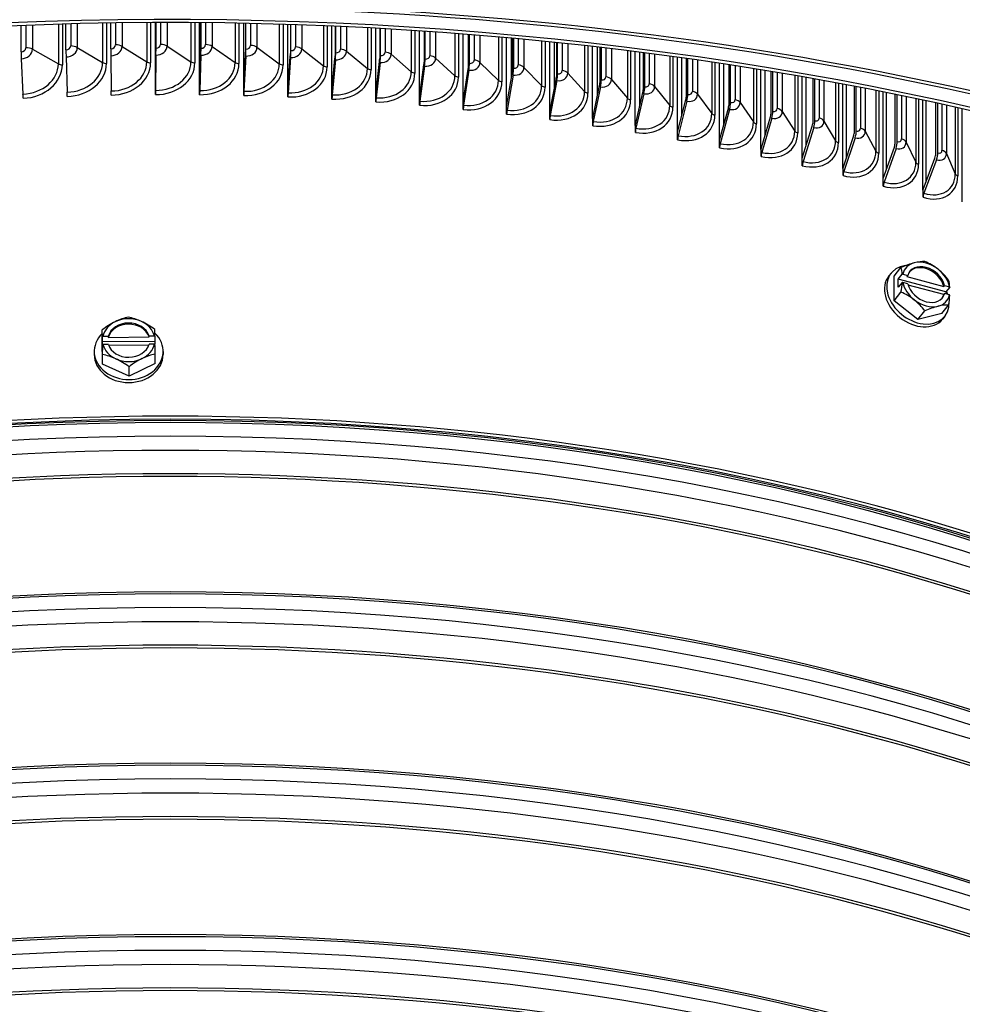
# Model space of a CAD drawing. Units: inches. Extents: x 2 to 86, y 1 to 67.
# Drawn here: x 23.2 to 27.7, y 52.2 to 56.9 of the extents above; entities that cross this region are included whole.
import ezdxf

# ---------------------------------------------------------------- set-up
doc = ezdxf.new("R2010")
doc.units = ezdxf.units.IN
doc.header["$LTSCALE"] = 4
doc.header["$MEASUREMENT"] = 0
doc.layers.add('Visible (ANSI)', color=7, linetype='Continuous')
doc.layers.add('Visible Narrow (ANSI)', color=7, linetype='Continuous')

msp = doc.modelspace()

# ---------------------------------------------------------------- linework, layer by layer
at = {"layer": 'Visible (ANSI)'}
for p, q in [((23.20648, 56.72847), (23.20648, 56.85388)), ((23.40321, 56.86061), (23.40321, 56.66736)), ((23.4202, 56.73763), (23.4202, 56.86109)), ((23.61325, 56.8654), (23.61325, 56.67356)), ((23.63427, 56.74354), (23.63427, 56.86575)), ((23.82349, 56.86773), (23.82349, 56.67657)), ((23.84629, 56.55855), (23.84629, 56.86783)), ((23.84816, 56.86784), (23.84816, 56.73177)), ((23.84853, 56.7462), (23.84853, 56.86784)), ((24.0338, 56.86759), (24.0338, 56.67639)), ((24.0566, 56.55803), (24.0566, 56.86743)), ((24.06181, 56.86739), (24.06181, 56.73119)), ((24.06283, 56.74561), (24.06283, 56.86738)), ((24.24403, 56.86499), (24.24403, 56.67302)), ((24.26681, 56.55431), (24.26681, 56.86456)), ((24.27536, 56.86439), (24.27536, 56.72737)), ((24.27704, 56.74177), (24.27704, 56.86435)), ((24.45403, 56.85992), (24.45403, 56.66646)), ((24.47678, 56.54741), (24.47678, 56.85922)), ((24.48866, 56.85885), (24.48866, 56.72031)), ((24.491, 56.73468), (24.491, 56.85877)), ((24.66367, 56.8524), (24.66367, 56.65671)), ((24.68636, 56.53732), (24.68636, 56.85143)), ((24.70157, 56.85077), (24.70157, 56.71001)), ((24.70456, 56.72434), (24.70456, 56.85064)), ((24.87278, 56.84243), (24.87278, 56.64379)), ((24.89541, 56.52405), (24.89541, 56.8412)), ((24.91394, 56.84018), (24.91394, 56.69649)), ((24.91758, 56.71077), (24.91758, 56.83997)), ((25.08124, 56.83004), (25.08124, 56.6277)), ((25.10379, 56.50761), (25.10379, 56.82855)), ((25.12561, 56.82708), (25.12561, 56.67975)), ((25.1299, 56.69397), (25.1299, 56.82679)), ((25.28889, 56.81523), (25.28889, 56.60845)), ((25.31134, 56.48802), (25.31134, 56.81348)), ((25.33625, 56.65453), (25.33625, 56.81151)), ((25.33645, 56.8115), (25.33645, 56.6598)), ((25.34139, 56.67395), (25.34139, 56.8111)), ((25.49559, 56.79804), (25.49559, 56.58605)), ((25.51793, 56.46528), (25.51793, 56.79604)), ((25.54209, 56.606), (25.54209, 56.79384)), ((25.54631, 56.79345), (25.54631, 56.63666)), ((25.55189, 56.65073), (25.55189, 56.79294)), ((25.7012, 56.7785), (25.7012, 56.56053)), ((25.72341, 56.43942), (25.72341, 56.77624)), ((25.74681, 56.56133), (25.74681, 56.77383)), ((25.75505, 56.77297), (25.75505, 56.61034)), ((25.76126, 56.62432), (25.76126, 56.77232)), ((23.84632, 56.56146), (23.84808, 56.71847)), ((23.84832, 56.71298), (23.84644, 56.54481)), ((24.05669, 56.56093), (24.06158, 56.71789)), ((24.06227, 56.7124), (24.05703, 56.54428)), ((24.26696, 56.55721), (24.27499, 56.71408)), ((25.90557, 56.75662), (25.90557, 56.53189)), ((25.92765, 56.41045), (25.92765, 56.75411)), ((25.95026, 56.51703), (25.95026, 56.75151)), ((25.96251, 56.75009), (25.96251, 56.58086)), ((25.96936, 56.59474), (25.96936, 56.74929)), ((26.10858, 56.73245), (26.10858, 56.50016)), ((26.13049, 56.37839), (26.13049, 56.7297)), ((26.1523, 56.47223), (26.1523, 56.72693)), ((26.16856, 56.72484), (26.16856, 56.54825)), ((26.17604, 56.56202), (26.17604, 56.72388)), ((23.20736, 56.69526), (23.21557, 56.52723)), ((23.42072, 56.70441), (23.42557, 56.53628)), ((23.63443, 56.71032), (23.63591, 56.54214)), ((24.27612, 56.70857), (24.26751, 56.54055)), ((24.47699, 56.5503), (24.48815, 56.70702)), ((24.48971, 56.70149), (24.47776, 56.53363)), ((24.68663, 56.54021), (24.70091, 56.69674)), ((24.70291, 56.69118), (24.68761, 56.52353)), ((24.89573, 56.52694), (24.91313, 56.68322)), ((24.91557, 56.67763), (24.89694, 56.51024)), ((25.10417, 56.5105), (25.12467, 56.66649)), ((26.31007, 56.70603), (26.31007, 56.46536)), ((26.33181, 56.34326), (26.33181, 56.70303)), ((26.3528, 56.42632), (26.3528, 56.70011)), ((26.37305, 56.69726), (26.37305, 56.51252)), ((26.38116, 56.52617), (26.38116, 56.69612)), ((26.5099, 56.67739), (26.5099, 56.42752)), ((26.53146, 56.30508), (26.53146, 56.67416)), ((26.55162, 56.37891), (26.55162, 56.6711)), ((26.57585, 56.6674), (26.57585, 56.47369)), ((26.58457, 56.48722), (26.58457, 56.66606)), ((25.12754, 56.66087), (25.10558, 56.49378)), ((25.31178, 56.4909), (25.33536, 56.64656)), ((25.33867, 56.64089), (25.31341, 56.47415)), ((25.51842, 56.46816), (25.54508, 56.62344)), ((25.54882, 56.61771), (25.52026, 56.45139)), ((26.70794, 56.64659), (26.70794, 56.38666)), ((26.7293, 56.2639), (26.7293, 56.64312)), ((26.74861, 56.32971), (26.74861, 56.63996)), ((26.7768, 56.63531), (26.7768, 56.43181)), ((26.78614, 56.4452), (26.78614, 56.63375)), ((25.72396, 56.44228), (25.75368, 56.59714)), ((25.75784, 56.59135), (25.72602, 56.42549)), ((26.90406, 56.61367), (26.90406, 56.3428)), ((26.92519, 56.21972), (26.92519, 56.60998)), ((26.94365, 56.2785), (26.94365, 56.60673)), ((26.97579, 56.60102), (26.97579, 56.38688)), ((26.98573, 56.40013), (26.98573, 56.59925)), ((27.0981, 56.5787), (27.0981, 56.29599)), ((27.11901, 56.17258), (27.11901, 56.57478)), ((27.1366, 56.22515), (27.1366, 56.57147)), ((23.84632, 56.52489), (23.84632, 56.56146)), ((24.05669, 56.52436), (24.05669, 56.56093)), ((24.26696, 56.52064), (24.26696, 56.55721)), ((24.47699, 56.51373), (24.47699, 56.5503)), ((24.68663, 56.50364), (24.68663, 56.54021)), ((24.89573, 56.49037), (24.89573, 56.52694)), ((25.92825, 56.4133), (25.961, 56.56768)), ((25.96559, 56.56183), (25.93052, 56.39647)), ((26.13116, 56.38123), (26.16691, 56.53509)), ((26.17192, 56.52916), (26.13363, 56.36436)), ((27.17265, 56.56461), (27.17265, 56.33896)), ((27.1832, 56.35205), (27.1832, 56.56259)), ((27.28995, 56.54172), (27.28995, 56.24624)), ((27.31061, 56.12252), (27.31061, 56.53759)), ((27.32732, 56.16956), (27.32732, 56.53424)), ((27.36727, 56.52613), (27.36727, 56.28806)), ((27.37841, 56.30098), (27.37841, 56.52386)), ((25.10417, 56.47393), (25.10417, 56.5105)), ((25.31178, 56.45433), (25.31178, 56.4909)), ((26.33253, 56.34609), (26.37126, 56.49939)), ((26.37669, 56.49338), (26.3352, 56.32918)), ((27.47947, 56.50281), (27.47947, 56.1936)), ((27.49987, 56.06957), (27.49987, 56.49847)), ((27.51569, 56.11164), (27.51569, 56.4951)), ((27.5595, 56.48565), (27.5595, 56.23423)), ((27.57122, 56.24698), (27.57122, 56.4831)), ((25.51842, 56.43159), (25.51842, 56.46816)), ((25.72396, 56.40572), (25.72396, 56.44228)), ((26.53223, 56.30791), (26.57392, 56.46059)), ((26.57977, 56.4545), (26.53511, 56.29096)), ((27.66653, 56.46202), (27.66653, 56.1381)), ((27.68665, 56.01377), (27.68665, 56.45749)), ((25.92825, 56.37673), (25.92825, 56.4133)), ((26.73012, 56.26671), (26.77475, 56.41874)), ((26.781, 56.41255), (26.7332, 56.24971)), ((26.13116, 56.34466), (26.13116, 56.38123)), ((26.33253, 56.30952), (26.33253, 56.34609)), ((26.92607, 56.22252), (26.97359, 56.37385)), ((26.98026, 56.36756), (26.92935, 56.20547)), ((26.53223, 56.27134), (26.53223, 56.30791)), ((27.11994, 56.17537), (27.17033, 56.32595)), ((27.17739, 56.31957), (27.12342, 56.15827)), ((26.73012, 56.23014), (26.73012, 56.26671)), ((27.3116, 56.12529), (27.36482, 56.27509)), ((27.37228, 56.26859), (27.31527, 56.10814)), ((26.92607, 56.18595), (26.92607, 56.22252)), ((27.50091, 56.07233), (27.55692, 56.2213)), ((27.56477, 56.21468), (27.50478, 56.05512)), ((27.11994, 56.1388), (27.11994, 56.17537)), ((27.3116, 56.08872), (27.3116, 56.12529)), ((27.50091, 56.03576), (27.50091, 56.07233)), ((27.36311, 55.66072), (27.3959, 55.70132)), ((27.34881, 55.67434), (27.33825, 55.66126)), ((27.36311, 55.54287), (27.36311, 55.66072)), ((27.38297, 55.64598), (27.40172, 55.6692)), ((27.60955, 55.58498), (27.38297, 55.64598)), ((27.38297, 55.60679), (27.38297, 55.64598)), ((27.40452, 55.66949), (27.42772, 55.66324)), ((27.42772, 55.66324), (27.42379, 55.65837)), ((27.42379, 55.65837), (27.59975, 55.611)), ((27.40172, 55.63), (27.38297, 55.60679)), ((27.42772, 55.62405), (27.40452, 55.63029)), ((27.59975, 55.57181), (27.42961, 55.61761)), ((27.59975, 55.611), (27.60368, 55.61587)), ((27.60368, 55.61587), (27.62688, 55.60962)), ((27.6283, 55.6082), (27.60955, 55.58498)), ((27.36311, 55.54287), (27.3959, 55.58347)), ((27.4764, 55.45344), (27.36311, 55.54287)), ((27.60368, 55.57667), (27.59975, 55.57181)), ((27.62688, 55.57043), (27.60368, 55.57667)), ((27.60955, 55.58498), (27.60955, 55.57509)), ((27.4764, 55.45344), (27.50919, 55.49405)), ((27.58969, 55.48187), (27.62248, 55.52247)), ((27.58969, 55.48187), (27.4764, 55.45344)), ((27.60398, 55.46825), (27.59342, 55.45517)), ((23.59301, 55.3592), (23.59301, 55.404)), ((23.59468, 55.24136), (23.59301, 55.3592)), ((23.59357, 55.34701), (23.59357, 55.37263)), ((23.5959, 55.37359), (23.62149, 55.37383)), ((23.62149, 55.37383), (23.62149, 55.36846)), ((23.62149, 55.36846), (23.81563, 55.3703)), ((23.81563, 55.37566), (23.84123, 55.37591)), ((23.81563, 55.3703), (23.81563, 55.37566)), ((23.84355, 55.37498), (23.84355, 55.34937)), ((23.84355, 55.34937), (23.59357, 55.34701)), ((23.59413, 55.30782), (23.59357, 55.34701)), ((23.59413, 55.33344), (23.59413, 55.30782)), ((23.62205, 55.33464), (23.59645, 55.3344)), ((23.8144, 55.33109), (23.62399, 55.32929)), ((23.84178, 55.33672), (23.81619, 55.33648)), ((23.84355, 55.34937), (23.84374, 55.33594)), ((23.55484, 55.30146), (23.55484, 55.28703)), ((23.59468, 55.24136), (23.59468, 55.28616)), ((23.84467, 55.24372), (23.84467, 55.28852)), ((23.88284, 55.30146), (23.88284, 55.28703)), ((23.72051, 55.18362), (23.59468, 55.24136)), ((23.84467, 55.24372), (23.72051, 55.18362)), ((23.72051, 55.18362), (23.72051, 55.22842))]:
    msp.add_line(p, q, dxfattribs=at)
for centre, major_axis, ratio, start_param, end_param in [((23.91682, 50.8924), (-10.5, 0), 0.5773503, 2.4363054, 6.9884726), ((23.91682, 50.8924), (-10.475, 0), 0.5773503, 2.439128, 6.9856499), ((23.91682, 50.8924), (10.375, 0), 0.5773503, 5.5919717, 8.769538), ((23.91682, 50.8924), (10.35, 0), 0.5773503, 5.5947749, 8.769538), ((23.20915, 56.70444), (0.00155, -0.04166), 0.0523691, 4.0959373, 4.9326357), ((23.42178, 56.71357), (0.00091, -0.04168), 0.0309324, 4.0965707, 4.9332691), ((23.63475, 56.71947), (0.00028, -0.04169), 0.0094743, 4.0968775, 4.9335759), ((23.84791, 56.72213), (0.00014, 0.01669), 0.0119903, 4.4912211, 5.3279195), ((23.84791, 56.72213), (-0.00035, -0.04169), 0.0119903, 1.3496285, 2.1863269), ((24.06113, 56.72156), (0.0004, 0.01669), 0.0334466, 4.4915662, 5.3282646), ((24.06113, 56.72156), (-0.00099, -0.04168), 0.0334466, 1.3499735, 2.1866719), ((24.27424, 56.71775), (0.00065, 0.01668), 0.0548799, 4.4922379, 5.3289363), ((24.27424, 56.71775), (-0.00162, -0.04166), 0.0548799, 1.3506453, 2.1873437), ((24.4871, 56.71071), (0.0009, 0.01667), 0.0762752, 4.4932377, 5.3299362), ((24.4871, 56.71071), (-0.00226, -0.04163), 0.0762752, 1.3516451, 2.1883435), ((24.69957, 56.70044), (-0.00289, -0.04159), 0.0976178, 1.3529751, 2.1896735), ((23.2161, 56.66041), (0.18635, 0.02074), 0.8148154, 4.6219306, 6.1927269), ((23.42588, 56.66946), (0.1871, 0.01229), 0.8159104, 4.6588637, 6.22966), ((23.63601, 56.67531), (0.18746, 0.00377), 0.8164416, 4.6959805, 6.2667768), ((23.84632, 56.67798), (0.18744, -0.00477), 0.8164085, 4.7331538, 6.3039501), ((24.05669, 56.67745), (0.18703, -0.01328), 0.8158112, 4.7702556, 6.3410519), ((24.26696, 56.67374), (0.18624, -0.02173), 0.8146501, 4.807159, 6.3779553), ((24.69957, 56.70044), (0.00116, 0.01665), 0.0976178, 4.4945677, 5.3312661), ((24.91151, 56.68695), (0.00141, 0.01663), 0.1188929, 4.4962306, 5.332929), ((24.91151, 56.68695), (-0.00353, -0.04154), 0.1188929, 1.354638, 2.1913364), ((25.12275, 56.67025), (0.00167, 0.01661), 0.1400858, 4.4982299, 5.3349283), ((25.12275, 56.67025), (-0.00417, -0.04148), 0.1400858, 1.3566373, 2.1933357), ((25.33316, 56.65035), (-0.00481, -0.04141), 0.161182, 1.3589771, 2.1956755), ((24.47699, 56.66683), (0.18507, -0.03008), 0.8129261, 4.8437408, 6.4145371), ((24.68663, 56.65673), (0.18355, -0.03828), 0.8106401, 4.8798838, 6.4506801), ((24.89573, 56.64346), (0.18169, -0.04632), 0.807794, 4.9154785, 6.4862748), ((25.33316, 56.65035), (0.00193, 0.01658), 0.161182, 4.5005698, 5.3372682), ((25.54259, 56.62726), (0.00219, 0.01655), 0.1821667, 4.5032551, 5.3399535), ((25.54259, 56.62726), (-0.00546, -0.04133), 0.1821667, 1.3616624, 2.1983609), ((25.75089, 56.601), (-0.00611, -0.04124), 0.2030256, 1.3646989, 2.2013973), ((25.10417, 56.62702), (0.17951, -0.05415), 0.8043896, 4.9504247, 6.521221), ((25.31178, 56.60742), (0.17704, -0.06175), 0.8004293, 4.9846328, 6.5554292), ((25.75089, 56.601), (0.00245, 0.01651), 0.2030256, 4.5062915, 5.3429899), ((25.95793, 56.57159), (0.00271, 0.01647), 0.2237441, 4.5096855, 5.3463839), ((25.95793, 56.57159), (-0.00677, -0.04114), 0.2237441, 1.3680928, 2.2047912), ((23.2145, 56.52172), (0.00093, -0.02498), 0.0523691, 0.9543447, 1.7910431), ((23.42494, 56.53079), (0.00055, -0.02499), 0.0309324, 0.9549781, 1.7916765), ((23.63572, 56.53665), (0.00017, -0.025), 0.0094743, 0.9552849, 1.7919833), ((23.84669, 56.53932), (-0.00021, -0.025), 0.0119903, 4.4912211, 5.3279195), ((24.05771, 56.53878), (-0.00059, -0.02499), 0.0334466, 4.4915662, 5.3282646), ((24.26864, 56.53504), (-0.00097, -0.02498), 0.0548799, 4.4922379, 5.3289363), ((24.47932, 56.5281), (-0.00135, -0.02496), 0.0762752, 4.4932377, 5.3299362), ((25.51842, 56.58468), (0.1743, -0.0691), 0.7959158, 5.0180246, 6.5888209), ((25.72396, 56.55881), (0.17133, -0.07618), 0.7908523, 5.0505335, 6.6213298), ((26.16356, 56.53905), (0.00297, 0.01643), 0.244308, 4.5134441, 5.3501425), ((26.16356, 56.53905), (-0.00743, -0.04103), 0.244308, 1.3718514, 2.2085498), ((26.36764, 56.5034), (-0.00809, -0.0409), 0.2647031, 1.3759827, 2.2126811), ((24.68961, 56.51797), (-0.00173, -0.02494), 0.0976178, 4.4945677, 5.3312661), ((24.89937, 56.50465), (-0.00212, -0.02491), 0.1188929, 4.4962306, 5.332929), ((25.10845, 56.48815), (-0.0025, -0.02487), 0.1400858, 4.4982299, 5.3349283), ((25.92825, 56.52983), (0.16814, -0.08298), 0.7852422, 5.0821047, 6.652901), ((26.36764, 56.5034), (0.00324, 0.01638), 0.2647031, 4.5175753, 5.3542737), ((26.57002, 56.46466), (-0.00876, -0.04076), 0.2849152, 1.3804954, 2.2171938), ((25.31671, 56.46848), (-0.00289, -0.02483), 0.161182, 4.5005698, 5.3372682), ((25.524, 56.44566), (-0.00328, -0.02478), 0.1821667, 4.5032551, 5.3399535), ((26.13116, 56.49776), (0.16477, -0.08949), 0.7790894, 5.1126949, 6.6834913), ((26.57002, 56.46466), (0.00351, 0.01632), 0.2849152, 4.522088, 5.3587865), ((26.77057, 56.42287), (0.00378, 0.01626), 0.3049305, 4.5269918, 5.3636903), ((26.77057, 56.42287), (-0.00944, -0.04061), 0.3049305, 1.3853992, 2.2220976), ((25.73018, 56.4197), (-0.00367, -0.02473), 0.2030256, 4.5062915, 5.3429899), ((25.93511, 56.39062), (-0.00406, -0.02467), 0.2237441, 4.5096855, 5.3463839), ((26.33253, 56.46262), (0.16123, -0.09571), 0.7723982, 5.1422718, 6.7130681), ((26.53223, 56.42443), (0.15757, -0.10162), 0.7651732, 5.1708132, 6.7416095), ((26.96915, 56.37804), (0.00405, 0.01619), 0.324735, 4.5322972, 5.3689957), ((26.96915, 56.37804), (-0.01012, -0.04045), 0.324735, 1.3907046, 2.227403), ((26.13864, 56.35844), (-0.00445, -0.0246), 0.244308, 4.5134441, 5.3501425), ((26.73012, 56.38323), (0.1538, -0.10725), 0.7574194, 5.1983061, 6.7691024), ((27.16561, 56.33022), (0.00433, 0.01612), 0.344315, 4.5380157, 5.3747141), ((27.16561, 56.33022), (-0.01081, -0.04027), 0.344315, 1.396423, 2.2331214), ((26.34063, 56.32318), (-0.00485, -0.02452), 0.2647031, 4.5175753, 5.3542737), ((26.54095, 56.28487), (-0.00525, -0.02444), 0.2849152, 4.522088, 5.3587865), ((26.92607, 56.33904), (0.14994, -0.11258), 0.7491421, 5.2247461, 6.7955425), ((27.35984, 56.27943), (-0.01151, -0.04007), 0.3636572, 1.4025669, 2.2392653), ((26.73946, 56.24353), (-0.00566, -0.02435), 0.3049305, 4.5269918, 5.3636903), ((27.11994, 56.29189), (0.14602, -0.11762), 0.7403471, 5.2501359, 6.8209323), ((27.35984, 56.27943), (0.00461, 0.01604), 0.3636572, 4.5441595, 5.3808579), ((27.55168, 56.22571), (-0.01221, -0.03986), 0.382748, 1.4091494, 2.2458478), ((26.93601, 56.19919), (-0.00607, -0.02425), 0.324735, 4.5322972, 5.3689957), ((27.55168, 56.22571), (0.00489, 0.01596), 0.382748, 4.5507421, 5.3874405), ((27.13048, 56.15189), (-0.00648, -0.02414), 0.344315, 4.5380157, 5.3747141), ((27.3116, 56.24182), (0.14205, -0.12239), 0.7310404, 5.2744846, 6.8452809), ((27.32273, 56.10165), (-0.0069, -0.02403), 0.3636572, 4.5441595, 5.3808579), ((27.50091, 56.18885), (0.13804, -0.12689), 0.7212286, 5.2978064, 6.8686027), ((27.51263, 56.04851), (-0.00732, -0.0239), 0.382748, 4.5507421, 5.3874405), ((27.5157, 55.61996), (-0.09724, 0.07854), 0.7399972, 4.7274965, 5.7746941), ((27.38435, 55.6311), (0.15512, 0.08478), 0.3274668, 0.4792288, 0.8997631), ((27.49764, 55.6006), (0.13976, -0.10824), 0.6725332, 1.5570659, 1.9776003), ((27.4764, 55.57129), (0.12758, -0.10305), 0.7399972, 2.52143, 6.8659269), ((27.38435, 55.6311), (0.15512, 0.08478), 0.3274668, 0.8997631, 1.3202974), ((27.3277, 55.55796), (0.04596, 0.1707), 0.3450664, 5.5111284, 5.7954777), ((27.5157, 55.61996), (-0.09724, 0.07854), 0.7399972, 5.7746941, 6.628692), ((27.5157, 55.61996), (-0.0778, 0.06283), 0.7399972, 3.9226648, 6.5795258), ((27.51177, 55.61509), (-0.0778, 0.06283), 0.7399972, 3.9226648, 6.2409072), ((27.5157, 55.61996), (-0.09724, 0.07854), 0.7399972, 3.8734986, 4.7274965), ((27.49764, 55.6006), (0.13976, -0.10824), 0.6725332, 1.1365316, 1.5570659), ((27.46583, 55.55821), (0.12758, -0.10305), 0.7399972, 3.1415927, 6.2831853), ((27.44099, 55.54705), (0.21517, 0), 0.5773503, 1.7411187, 1.7543355), ((27.55428, 55.49696), (-0.04596, -0.1707), 0.3450664, 2.3695358, 2.653885), ((27.3277, 55.55796), (0.04596, 0.1707), 0.3450664, 4.954409, 5.2387583), ((27.44099, 55.50786), (-0.21517, 0), 0.5773503, 4.8827114, 4.8959281), ((27.5157, 55.61996), (0.09724, -0.07854), 0.7399972, 3.8734986, 4.7274965), ((27.5157, 55.61996), (0.0778, -0.06283), 0.7399972, 3.9226648, 6.5795258), ((27.4764, 55.57129), (0.12758, -0.10305), 0.7399972, 0.8393054, 0.9530852), ((27.44099, 55.54705), (0.21517, 0), 0.5773503, 0.5145926, 0.5278093), ((27.38435, 55.45432), (-0.13976, 0.10824), 0.6725332, 4.6986586, 5.1191929), ((27.5157, 55.61996), (0.09724, -0.07854), 0.7399972, 4.7274965, 5.7746941), ((27.38435, 55.45432), (-0.13976, 0.10824), 0.6725332, 4.2781242, 4.6986586), ((27.5157, 55.61996), (0.09724, -0.07854), 0.7399972, 5.7746941, 6.628692), ((27.51177, 55.61509), (0.0778, -0.06283), 0.7399972, 0.0422781, 0.2963405), ((27.55428, 55.49696), (-0.04596, -0.1707), 0.3450664, 1.8128164, 2.0971656), ((27.44099, 55.50786), (-0.21517, 0), 0.5773503, 3.6561852, 3.669402), ((27.49764, 55.42382), (-0.15512, -0.08478), 0.3274668, 4.0413558, 4.4618901), ((27.49764, 55.42382), (-0.15512, -0.08478), 0.3274668, 3.6208214, 4.0413558), ((23.65509, 55.34089), (0.14305, 0.10387), 0.4966315, 0.8041711, 1.2247055), ((23.71884, 55.35515), (-0.125, 0), 0.8164966, 4.2003439, 5.2475414), ((23.78008, 55.34206), (0.14561, -0.10023), 0.5033018, 1.9043094, 2.3248437), ((23.65509, 55.34089), (0.14305, 0.10387), 0.4966315, 1.2247055, 1.6452398), ((23.59385, 55.25191), (-0.00167, 0.17677), 0.0066704, 5.4640223, 5.7483716), ((23.71884, 55.35515), (-0.125, 0), 0.8164966, 5.2475414, 6.1015393), ((23.71884, 55.35515), (-0.1, 0), 0.8164966, 3.3955122, 6.0523731), ((23.71884, 55.34979), (0.1, 0), 0.8164966, 0.2539195, 2.9107805), ((23.78008, 55.34206), (0.14561, -0.10023), 0.5033018, 1.483775, 1.9043094), ((23.71884, 55.35515), (0.125, 0), 0.8164966, 0.2047533, 1.0587512), ((23.84383, 55.25427), (0.00167, -0.17677), 0.0066704, 2.3224296, 2.6067789), ((23.71884, 55.30146), (0.164, 0), 0.8164966, 2.4453048, 6.9920705), ((23.71856, 55.27269), (0.21515, 0.00304), 0.5773117, 2.1692817, 2.1824985), ((23.71856, 55.27269), (0.21515, 0.00304), 0.5773117, 0.9427556, 0.9559723), ((23.71912, 55.2335), (-0.21515, -0.00304), 0.5773117, 5.3108744, 5.3240911), ((23.59385, 55.25191), (-0.00167, 0.17677), 0.0066704, 4.9073029, 5.1916522), ((23.71884, 55.35515), (-0.125, 0), 0.8164966, 0.2047533, 1.0587512), ((23.71884, 55.35515), (0.1, 0), 0.8164966, 3.3955122, 6.0523731), ((23.71884, 55.35515), (0.125, 0), 0.8164966, 5.2475414, 6.1015393), ((23.71912, 55.2335), (-0.21515, -0.00304), 0.5773117, 4.0843482, 4.097565), ((23.84383, 55.25427), (0.00167, -0.17677), 0.0066704, 1.7657102, 2.0500595), ((23.71884, 55.28703), (0.164, 0), 0.8164966, 3.1415927, 6.2831853), ((23.65759, 55.16412), (-0.14561, 0.10023), 0.5033018, 5.045902, 5.4664364), ((23.71884, 55.35515), (0.125, 0), 0.8164966, 4.2003439, 5.2475414), ((23.65759, 55.16412), (-0.14561, 0.10023), 0.5033018, 4.6253677, 5.045902), ((23.78259, 55.1653), (-0.14305, -0.10387), 0.4966315, 4.3662981, 4.7868325), ((23.78259, 55.1653), (-0.14305, -0.10387), 0.4966315, 3.9457638, 4.3662981), ((23.91682, 50.37406), (-8, 0), 0.5773503, 3.1050972, 6.3196808), ((23.91682, 50.37406), (-7.975, 0), 0.5773503, 3.2307025, 6.1940755)]:
    msp.add_ellipse(centre, major_axis=major_axis, ratio=ratio, start_param=start_param, end_param=end_param, dxfattribs=at)
msp.add_open_spline([(13.38992, 56.49227), (13.41343, 57.09406), (13.59018, 57.69304), (14.25953, 58.8828), (14.77924, 59.46789), (16.11039, 60.51692), (16.92462, 60.9796), (18.76216, 61.73244), (19.78533, 62.02234), (21.93613, 62.40049), (23.0633, 62.48883), (25.30846, 62.45554), (26.42605, 62.33398), (28.5398, 61.89286), (29.53554, 61.5733), (31.30511, 60.76693), (32.07852, 60.28013), (33.32241, 59.18647), (33.79326, 58.5797), (34.30663, 57.46505), (34.42733, 56.97101), (34.44434, 56.47538)], degree=3, knots=[2.9182023, 2.9182023, 2.9182023, 2.9182023, 3.2097217, 3.2097217, 3.52794, 3.52794, 3.8493014, 3.8493014, 4.1708516, 4.1708516, 4.4921297, 4.4921297, 4.8133082, 4.8133082, 5.1346227, 5.1346227, 5.4562092, 5.4562092, 5.7773574, 5.7773574, 6.0174339, 6.0174339, 6.0174339, 6.0174339], dxfattribs=at)
for points in [[(23.84632, 56.55855), (23.84631, 56.55855), (23.8463, 56.55855), (23.84629, 56.55855)], [(24.05669, 56.55803), (24.05666, 56.55803), (24.05663, 56.55803), (24.0566, 56.55803)], [(24.26696, 56.55431), (24.26691, 56.55431), (24.26686, 56.55431), (24.26681, 56.55431)], [(24.47699, 56.5474), (24.47692, 56.5474), (24.47685, 56.5474), (24.47678, 56.54741)], [(24.68663, 56.53731), (24.68654, 56.53731), (24.68645, 56.53731), (24.68636, 56.53732)], [(24.89573, 56.52403), (24.89563, 56.52404), (24.89552, 56.52404), (24.89541, 56.52405)], [(25.10417, 56.50759), (25.10404, 56.50759), (25.10391, 56.5076), (25.10379, 56.50761)], [(25.31178, 56.48798), (25.31163, 56.488), (25.31149, 56.48801), (25.31134, 56.48802)], [(25.51842, 56.46524), (25.51826, 56.46525), (25.51809, 56.46527), (25.51793, 56.46528)], [(25.72396, 56.43936), (25.72378, 56.43938), (25.7236, 56.4394), (25.72341, 56.43942)], [(25.92825, 56.41037), (25.92805, 56.4104), (25.92785, 56.41042), (25.92765, 56.41045)], [(26.13116, 56.37829), (26.13094, 56.37832), (26.13072, 56.37835), (26.13049, 56.37839)], [(26.33253, 56.34314), (26.33229, 56.34318), (26.33205, 56.34322), (26.33181, 56.34326)], [(26.53223, 56.30495), (26.53197, 56.30499), (26.53171, 56.30504), (26.53146, 56.30508)], [(26.73012, 56.26373), (26.72985, 56.26379), (26.72957, 56.26384), (26.7293, 56.2639)], [(26.92607, 56.21953), (26.92578, 56.21959), (26.92549, 56.21965), (26.92519, 56.21972)], [(27.11994, 56.17237), (27.11963, 56.17244), (27.11932, 56.17251), (27.11901, 56.17258)], [(27.3116, 56.12228), (27.31127, 56.12236), (27.31094, 56.12244), (27.31061, 56.12252)], [(27.50091, 56.0693), (27.50056, 56.06939), (27.50022, 56.06948), (27.49987, 56.06957)], [(27.68774, 56.01346), (27.68738, 56.01356), (27.68702, 56.01366), (27.68665, 56.01377)]]:
    msp.add_open_spline(points, degree=3, dxfattribs=at)
at = {"layer": 'Visible Narrow (ANSI)'}
for p, q in [((23.22893, 56.85476), (23.22893, 56.74767)), ((23.26071, 56.85595), (23.26071, 56.74089)), ((23.38416, 56.86005), (23.38416, 56.67142)), ((23.44268, 56.8617), (23.44268, 56.75649)), ((23.47414, 56.8625), (23.47414, 56.74923)), ((23.59439, 56.86507), (23.59439, 56.67791)), ((23.65676, 56.86609), (23.65676, 56.76206)), ((23.68788, 56.86651), (23.68788, 56.75432)), ((23.80484, 56.86762), (23.80484, 56.68121)), ((23.87102, 56.86791), (23.87102, 56.76438)), ((23.90177, 56.86797), (23.90177, 56.75618)), ((24.01537, 56.8677), (24.01537, 56.68131)), ((24.08532, 56.86718), (24.08532, 56.76345)), ((24.11568, 56.86687), (24.11568, 56.75478)), ((24.22582, 56.86531), (24.22582, 56.67822)), ((24.29949, 56.86389), (24.29949, 56.75927)), ((24.32945, 56.86322), (24.32945, 56.75014)), ((24.43607, 56.86045), (24.43607, 56.67193)), ((24.5134, 56.85804), (24.5134, 56.75184)), ((24.54293, 56.85703), (24.54293, 56.74226)), ((24.64596, 56.85313), (24.64596, 56.66246)), ((24.7269, 56.84964), (24.7269, 56.74116)), ((24.75599, 56.8483), (24.75599, 56.73114)), ((24.85534, 56.84336), (24.85534, 56.6498)), ((24.93984, 56.83871), (24.93984, 56.72725)), ((24.96846, 56.83705), (24.96846, 56.71679)), ((25.06407, 56.83115), (25.06407, 56.63397)), ((25.15207, 56.82526), (25.15207, 56.71011)), ((25.1802, 56.82329), (25.1802, 56.69922)), ((25.27202, 56.81653), (25.27202, 56.61498)), ((25.36344, 56.80932), (25.36344, 56.68976)), ((25.39107, 56.80704), (25.39107, 56.67844)), ((25.47902, 56.79951), (25.47902, 56.59284)), ((25.57382, 56.7909), (25.57382, 56.6662)), ((25.60093, 56.78834), (25.60093, 56.65447)), ((25.68495, 56.78013), (25.68495, 56.56756)), ((25.78306, 56.77003), (25.78306, 56.63946)), ((25.80962, 56.7672), (25.80962, 56.62732)), ((25.88965, 56.75841), (25.88965, 56.53917)), ((23.26071, 56.74089), (23.38416, 56.67142)), ((23.47414, 56.74923), (23.59439, 56.67791)), ((23.68788, 56.75432), (23.80484, 56.68121)), ((23.90177, 56.75618), (24.01537, 56.68131)), ((24.11568, 56.75478), (24.22582, 56.67822)), ((24.32945, 56.75014), (24.43607, 56.67193)), ((24.54293, 56.74226), (24.64596, 56.66246)), ((24.75599, 56.73114), (24.85534, 56.6498)), ((24.96846, 56.71679), (25.06407, 56.63397)), ((25.991, 56.74675), (25.991, 56.60956)), ((26.017, 56.74366), (26.017, 56.59702)), ((26.09299, 56.7344), (26.09299, 56.50768)), ((26.19751, 56.72109), (26.19751, 56.5765)), ((26.22293, 56.71776), (26.22293, 56.56357)), ((25.1802, 56.69922), (25.27202, 56.61498)), ((25.39107, 56.67844), (25.47902, 56.59284)), ((26.29482, 56.70811), (26.29482, 56.47312)), ((26.40244, 56.69309), (26.40244, 56.54033)), ((26.42726, 56.68953), (26.42726, 56.52702)), ((26.49502, 56.67961), (26.49502, 56.4355)), ((25.60093, 56.65447), (25.68495, 56.56756)), ((25.80962, 56.62732), (25.88965, 56.53917)), ((26.60566, 56.6628), (26.60566, 56.50106)), ((26.62986, 56.65902), (26.62986, 56.48738)), ((26.69343, 56.64893), (26.69343, 56.39486)), ((26.80701, 56.63026), (26.80701, 56.45872)), ((26.83059, 56.62629), (26.83059, 56.44467)), ((26.017, 56.59702), (26.09299, 56.50768)), ((26.88992, 56.61613), (26.88992, 56.35122)), ((27.00637, 56.59553), (27.00637, 56.41333)), ((27.0293, 56.59137), (27.0293, 56.39893)), ((27.08436, 56.58125), (27.08436, 56.30462)), ((26.22293, 56.56357), (26.29482, 56.47312)), ((26.42726, 56.52702), (26.49502, 56.4355)), ((27.2036, 56.55866), (27.2036, 56.36494)), ((27.22586, 56.55434), (27.22586, 56.3502)), ((27.2766, 56.54437), (27.2766, 56.25508)), ((26.62986, 56.48738), (26.69343, 56.39486)), ((27.39855, 56.51971), (27.39855, 56.31357)), ((27.42014, 56.51525), (27.42014, 56.29849)), ((27.46653, 56.50554), (27.46653, 56.20264)), ((27.5911, 56.47876), (27.5911, 56.25926)), ((26.83059, 56.44467), (26.88992, 56.35122)), ((27.61199, 56.47416), (27.61199, 56.24386)), ((27.654, 56.46483), (27.654, 56.14734)), ((27.0293, 56.39893), (27.08436, 56.30462)), ((27.22586, 56.3502), (27.2766, 56.25508)), ((27.42014, 56.29849), (27.46653, 56.20264)), ((27.61199, 56.24386), (27.654, 56.14734))]:
    msp.add_line(p, q, dxfattribs=at)
for centre, major_axis, ratio, start_param, end_param in [((23.91682, 56.35263), (-10.52962, 0), 0.5773503, 3.1617858, 6.2602018), ((23.63427, 56.76191), (0.0225, 0.00045), 0.8164416, 4.6959805, 6.2667768), ((23.65725, 56.73799), (0.04169, 0), 0.5773503, 0.7457018, 1.5824002), ((23.84853, 56.76457), (0.02249, -0.00057), 0.8164085, 4.7331538, 6.3039501), ((23.87041, 56.74031), (0.04169, 0), 0.5773503, 0.7194123, 1.5561107), ((24.06283, 56.76398), (0.02244, -0.00159), 0.8158112, 4.7702556, 6.3410519), ((24.08361, 56.7394), (0.04169, 0), 0.5773503, 0.6931228, 1.5298213), ((24.27704, 56.76014), (0.02235, -0.00261), 0.8146501, 4.807159, 6.3779553), ((24.29669, 56.73525), (0.04169, 0), 0.5773503, 0.6668334, 1.5035318), ((23.20648, 56.74684), (0.02236, 0.00249), 0.8148154, 4.6219306, 6.1927269), ((23.20736, 56.73891), (0.05313, 0.00591), 0.8148154, 4.6219306, 6.1927269), ((23.23161, 56.72365), (0.04169, 0), 0.5773503, 0.7982808, 1.6349792), ((23.4202, 56.756), (0.02245, 0.00147), 0.8159104, 4.6588637, 6.22966), ((23.42072, 56.74806), (0.05334, 0.0035), 0.8159104, 4.6588637, 6.22966), ((23.44426, 56.73244), (0.04169, 0), 0.5773503, 0.7719913, 1.6086897), ((23.63443, 56.75397), (0.05344, 0.00107), 0.8164416, 4.6959805, 6.2667768), ((23.84832, 56.75663), (0.05344, -0.00136), 0.8164085, 4.7331538, 6.3039501), ((24.06227, 56.75605), (0.05332, -0.00379), 0.8158112, 4.7702556, 6.3410519), ((24.27612, 56.75222), (0.05309, -0.0062), 0.8146501, 4.807159, 6.3779553), ((24.48971, 56.74514), (0.05276, -0.00857), 0.8129261, 4.8437408, 6.4145371), ((24.491, 56.75305), (0.02221, -0.00361), 0.8129261, 4.8437408, 6.4145371), ((24.50951, 56.72787), (0.04169, 0), 0.5773503, 0.6405439, 1.4772423), ((24.70291, 56.73483), (0.05233, -0.01091), 0.8106401, 4.8798838, 6.4506801), ((24.70456, 56.74271), (0.02203, -0.00459), 0.8106401, 4.8798838, 6.4506801), ((24.72191, 56.71726), (0.04169, 0), 0.5773503, 0.6142544, 1.4509528), ((24.91557, 56.72128), (0.0518, -0.0132), 0.807794, 4.9154785, 6.4862748), ((24.91758, 56.72914), (0.0218, -0.00556), 0.807794, 4.9154785, 6.4862748), ((24.93377, 56.70343), (0.04169, 0), 0.5773503, 0.5879649, 1.4246633), ((23.21557, 56.66517), (0.1679, 0.01869), 0.8148154, 4.6219306, 6.1927269), ((23.40161, 56.68176), (0.025, 0), 0.5773503, 3.9398734, 4.7765718), ((23.42557, 56.67422), (0.16858, 0.01107), 0.8159104, 4.6588637, 6.22966), ((23.6123, 56.68798), (0.025, 0), 0.5773503, 3.9135839, 4.7502823), ((23.63591, 56.68008), (0.16891, 0.00339), 0.8164416, 4.6959805, 6.2667768), ((23.8232, 56.691), (0.025, 0), 0.5773503, 3.8872945, 4.7239929), ((23.84644, 56.68275), (0.16888, -0.0043), 0.8164085, 4.7331538, 6.3039501), ((24.03417, 56.69082), (0.025, 0), 0.5773503, 3.861005, 4.6977034), ((24.05703, 56.68222), (0.16851, -0.01197), 0.8158112, 4.7702556, 6.3410519), ((24.24506, 56.68744), (0.025, 0), 0.5773503, 3.8347155, 4.6714139), ((24.26751, 56.67849), (0.1678, -0.01958), 0.8146501, 4.807159, 6.3779553), ((24.45572, 56.68086), (0.025, 0), 0.5773503, 3.808426, 4.6451244), ((25.12754, 56.70451), (0.05118, -0.01544), 0.8043896, 4.9504247, 6.521221), ((25.1299, 56.71234), (0.02154, -0.0065), 0.8043896, 4.9504247, 6.521221), ((25.14491, 56.6864), (0.04169, 0), 0.5773503, 0.5616754, 1.3983739), ((25.33867, 56.68453), (0.05047, -0.0176), 0.8004293, 4.9846328, 6.5554292), ((25.34139, 56.69232), (0.02124, -0.00741), 0.8004293, 4.9846328, 6.5554292), ((25.35521, 56.66616), (0.04169, 0), 0.5773503, 0.535386, 1.3720844), ((25.55189, 56.6691), (0.02092, -0.00829), 0.7959158, 5.0180246, 6.5888209), ((25.56452, 56.64274), (0.04169, 0), 0.5773503, 0.5090965, 1.3457949), ((24.47776, 56.67157), (0.16675, -0.0271), 0.8129261, 4.8437408, 6.4145371), ((24.666, 56.67109), (0.025, 0), 0.5773503, 3.7821365, 4.618835), ((24.68761, 56.66146), (0.16538, -0.03449), 0.8106401, 4.8798838, 6.4506801), ((24.87577, 56.65812), (0.025, 0), 0.5773503, 3.7558471, 4.5925455), ((24.89694, 56.64817), (0.1637, -0.04173), 0.807794, 4.9154785, 6.4862748), ((25.08488, 56.64198), (0.025, 0), 0.5773503, 3.7295576, 4.566256), ((25.54882, 56.66135), (0.04969, -0.0197), 0.7959158, 5.0180246, 6.5888209), ((25.75784, 56.635), (0.04884, -0.02172), 0.7908523, 5.0505335, 6.6213298), ((25.76126, 56.64269), (0.02056, -0.00914), 0.7908523, 5.0505335, 6.6213298), ((25.77269, 56.61615), (0.04169, 0), 0.5773503, 0.482807, 1.3195054), ((25.10558, 56.63171), (0.16174, -0.04879), 0.8043896, 4.9504247, 6.521221), ((25.29317, 56.62267), (0.025, 0), 0.5773503, 3.7032681, 4.5399665), ((25.31341, 56.61209), (0.15952, -0.05564), 0.8004293, 4.9846328, 6.5554292), ((25.50052, 56.6002), (0.025, 0), 0.5773503, 3.6769786, 4.513677), ((25.96559, 56.60547), (0.04793, -0.02366), 0.7852422, 5.0821047, 6.652901), ((25.96936, 56.61311), (0.02018, -0.00996), 0.7852422, 5.0821047, 6.652901), ((25.97957, 56.58641), (0.04169, 0), 0.5773503, 0.4565175, 1.2932159), ((26.17604, 56.58039), (0.01977, -0.01074), 0.7790894, 5.1126949, 6.6834913), ((26.18503, 56.55354), (0.04169, 0), 0.5773503, 0.4302281, 1.2669265), ((25.52026, 56.58932), (0.15705, -0.06226), 0.7959158, 5.0180246, 6.5888209), ((25.70678, 56.5746), (0.025, 0), 0.5773503, 3.6506891, 4.4873876), ((25.72602, 56.56342), (0.15437, -0.06864), 0.7908523, 5.0505335, 6.6213298), ((25.91179, 56.54587), (0.025, 0), 0.5773503, 3.6243997, 4.4610981), ((26.17192, 56.57281), (0.04697, -0.02551), 0.7790894, 5.1126949, 6.6834913), ((26.37669, 56.53702), (0.04597, -0.02728), 0.7723982, 5.1422718, 6.7130681), ((26.38116, 56.54454), (0.01935, -0.01148), 0.7723982, 5.1422718, 6.7130681), ((26.38892, 56.51756), (0.04169, 0), 0.5773503, 0.4039386, 1.240637), ((25.93052, 56.53441), (0.15149, -0.07477), 0.7852422, 5.0821047, 6.652901), ((26.11543, 56.51404), (0.025, 0), 0.5773503, 3.5981102, 4.4348086), ((26.57977, 56.49814), (0.04492, -0.02897), 0.7651732, 5.1708132, 6.7416095), ((26.58457, 56.50559), (0.01891, -0.01219), 0.7651732, 5.1708132, 6.7416095), ((26.59111, 56.4785), (0.04169, 0), 0.5773503, 0.3776491, 1.2143475), ((26.13363, 56.5023), (0.14846, -0.08063), 0.7790894, 5.1126949, 6.6834913), ((26.31755, 56.47914), (0.025, 0), 0.5773503, 3.5718207, 4.4085191), ((26.3352, 56.46712), (0.14527, -0.08623), 0.7723982, 5.1422718, 6.7130681), ((26.518, 56.44117), (0.025, 0), 0.5773503, 3.5455312, 4.3822296), ((26.781, 56.4562), (0.04385, -0.03057), 0.7574194, 5.1983061, 6.7691024), ((26.78614, 56.46357), (0.01846, -0.01287), 0.7574194, 5.1983061, 6.7691024), ((26.79144, 56.43639), (0.04169, 0), 0.5773503, 0.3513596, 1.188058), ((26.53511, 56.4289), (0.14197, -0.09156), 0.7651732, 5.1708132, 6.7416095), ((26.71667, 56.40018), (-0.025, 0), 0.5773503, 0.3776491, 1.2143475), ((26.98026, 56.41121), (0.04275, -0.03209), 0.7491421, 5.2247461, 6.7955425), ((26.98573, 56.4185), (0.01799, -0.01351), 0.7491421, 5.2247461, 6.7955425), ((26.98979, 56.39125), (0.04169, 0), 0.5773503, 0.3250701, 1.1617686), ((26.7332, 56.38765), (0.13858, -0.09663), 0.7574194, 5.1983061, 6.7691024), ((26.91339, 56.35619), (-0.025, 0), 0.5773503, 0.3513596, 1.188058), ((27.17739, 56.36321), (0.04163, -0.03353), 0.7403471, 5.2501359, 6.8209323), ((27.1832, 56.37042), (0.01752, -0.01411), 0.7403471, 5.2501359, 6.8209323), ((27.18602, 56.34311), (0.04169, 0), 0.5773503, 0.2987807, 1.1354791), ((26.92935, 56.34341), (0.1351, -0.10143), 0.7491421, 5.2247461, 6.7955425), ((27.10805, 56.30923), (-0.025, 0), 0.5773503, 0.3250701, 1.1617686), ((27.37228, 56.31224), (0.0405, -0.03489), 0.7310404, 5.2744846, 6.8452809), ((27.37841, 56.31935), (0.01705, -0.01469), 0.7310404, 5.2744846, 6.8452809), ((27.37998, 56.29202), (0.04169, 0), 0.5773503, 0.2724912, 1.1091896), ((27.12342, 56.29621), (0.13156, -0.10598), 0.7403471, 5.2501359, 6.8209323), ((27.3005, 56.25933), (-0.025, 0), 0.5773503, 0.2987807, 1.1354791), ((27.56477, 56.25833), (0.03935, -0.03617), 0.7212286, 5.2978064, 6.8686027), ((27.57122, 56.26535), (0.01657, -0.01523), 0.7212286, 5.2978064, 6.8686027), ((27.57155, 56.23799), (0.04169, 0), 0.5773503, 0.2462017, 1.0829001), ((27.31527, 56.24608), (0.12799, -0.11027), 0.7310404, 5.2744846, 6.8452809), ((27.49061, 56.20652), (-0.025, 0), 0.5773503, 0.2724912, 1.1091896), ((27.50478, 56.19306), (0.12438, -0.11433), 0.7212286, 5.2978064, 6.8686027), ((27.67825, 56.15085), (-0.025, 0), 0.5773503, 0.2462017, 1.0829001), ((23.91682, 50.21817), (7.98763, 0), 0.5773503, 6.2044374, 9.5035259), ((23.91682, 50.1299), (7.9475, 0), 0.5773503, 6.2581012, 9.449862), ((23.91682, 50.38542), (7.945, 0), 0.5773503, 0.2391142, 2.9024785), ((23.91682, 50.37406), (7.9475, 0), 0.5773503, 0.2655894, 2.8760033), ((23.91682, 50.28579), (7.98763, 0), 0.5773503, 0.2655894, 2.8760033), ((23.91682, 50.11854), (7.945, 0), 0.5773503, 0, 3.1415927), ((23.91682, 49.40167), (7.98763, 0), 0.5773503, 6.2044374, 9.5035259), ((23.91682, 49.56893), (7.945, 0), 0.5773503, 0.2391142, 2.9024785), ((23.91682, 49.55756), (7.9475, 0), 0.5773503, 0.2655894, 2.8760033), ((23.91682, 49.31341), (7.9475, 0), 0.5773503, 6.2581012, 9.449862), ((23.91682, 49.4693), (7.98763, 0), 0.5773503, 0.2655894, 2.8760033), ((23.91682, 49.30204), (7.945, 0), 0.5773503, 0, 3.1415927), ((23.91682, 48.58518), (7.98763, 0), 0.5773503, 6.2044374, 9.5035259), ((23.91682, 48.75243), (7.945, 0), 0.5773503, 0.2391142, 2.9024785), ((23.91682, 48.49691), (7.9475, 0), 0.5773503, 6.2581012, 9.449862), ((23.91682, 48.74107), (7.9475, 0), 0.5773503, 0.2655894, 2.8760033), ((23.91682, 48.6528), (7.98763, 0), 0.5773503, 0.2655894, 2.8760033), ((23.91682, 48.48554), (7.945, 0), 0.5773503, 0, 3.1415927), ((23.91682, 47.76868), (7.98763, 0), 0.5773503, 6.2044374, 9.5035259), ((23.91682, 47.93593), (7.945, 0), 0.5773503, 0.2391142, 2.9024785), ((23.91682, 47.92457), (7.9475, 0), 0.5773503, 0.2655894, 2.8760033), ((23.91682, 47.68041), (7.9475, 0), 0.5773503, 6.2581012, 9.449862), ((23.91682, 47.8363), (7.98763, 0), 0.5773503, 0.2655894, 2.8760033), ((23.91682, 47.66905), (7.945, 0), 0.5773503, 0, 3.1415927)]:
    msp.add_ellipse(centre, major_axis=major_axis, ratio=ratio, start_param=start_param, end_param=end_param, dxfattribs=at)

doc.saveas('drawing.dxf')
